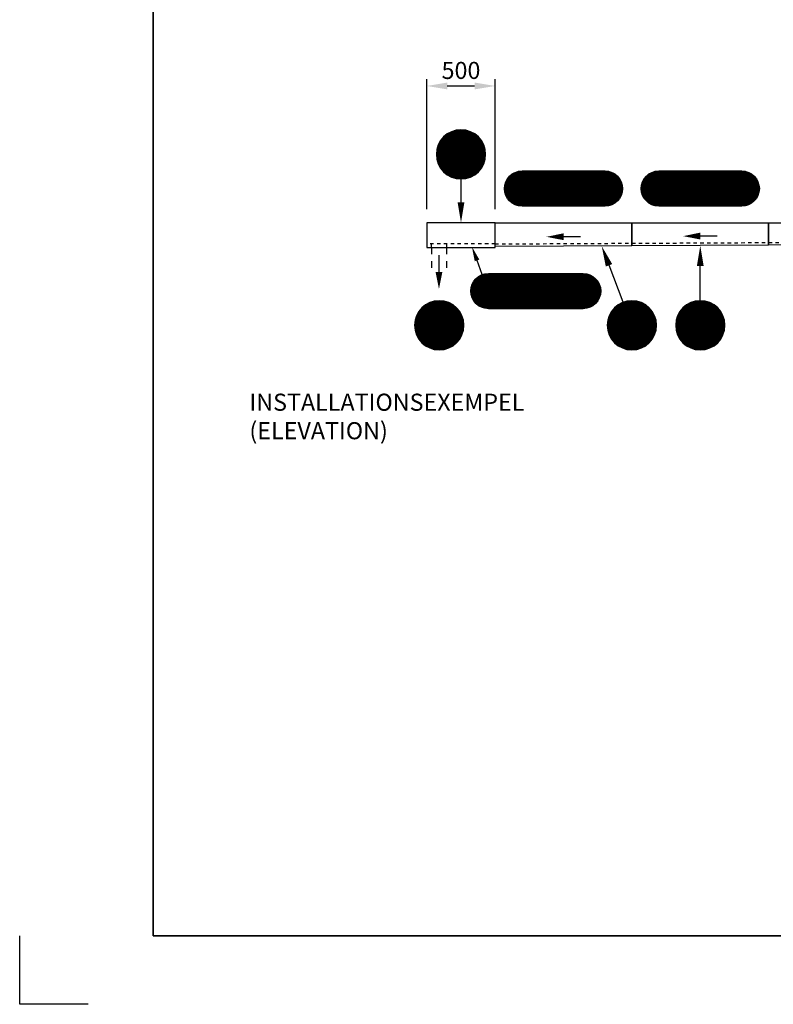
# Model space of a CAD drawing. Units: millimetres. Extents: x 0 to 21000, y 0 to 14850.
# Drawn here: x 0 to 5511, y 0 to 7200 of the extents above; entities that cross this region are included whole.
import ezdxf
from ezdxf.enums import TextEntityAlignment as Align

# ---------------------------------------------------------------- set-up
doc = ezdxf.new("R2010")
doc.units = ezdxf.units.MM
doc.header["$LTSCALE"] = 50
doc.linetypes.add('DASHED_1', pattern=[2, 1, -1])
for name, color, linetype in [('A-------F1-', 7, 'Continuous'), ('C-------D--', 1, 'Continuous'), ('C-------T1-', 4, 'Continuous'), ('C-------T2-', 1, 'Continuous'), ('C-53B------', 4, 'Continuous'), ('C-53B---EE-', 4, 'DASHED_1'), ('C-53B---EK-', 4, 'DASHED_1')]:
    doc.layers.add(name, color=color, linetype=linetype)
doc.layers.add('C-------EE-Mörkblå', color=7, linetype='Continuous', true_color=0x3e5c75)
doc.layers.add('C-------U9-', color=6, linetype='Continuous', plot=False)
doc.styles.add('Arial', font='arial.ttf')
doc.styles.add('Arial Beskrivningsbilder', font='arial.ttf', dxfattribs={"height": 5})

msp = doc.modelspace()

# ---------------------------------------------------------------- linework, layer by layer
at = {"layer": 'A-------F1-', "lineweight": 35}
for p in [(975, 14350), (20500, 500)]:
    msp.add_line(p, (975, 500), dxfattribs=at)
at = {"layer": 'C-------D--'}
for p, q in [((2977.2, 5815.3), (2977.2, 6765.3)), ((3127.2, 6715.3), (3327.2, 6715.3)), ((3477.2, 5815.3), (3477.2, 6765.3))]:
    msp.add_line(p, q, dxfattribs=at)
for points in [[(3127.2, 6740.3), (3127.2, 6690.3), (2977.2, 6715.3)], [(3327.2, 6740.3), (3327.2, 6690.3), (3477.2, 6715.3)]]:
    msp.add_solid(points, dxfattribs=at)
at = {"layer": 'C-------EE-Mörkblå'}
for points in [[(3977.2, 5612.9, 50, 0, 0), (3852.2, 5612.2, 0, 0, 0)], [(4977.2, 5617.9, 50, 0, 0), (4852.2, 5617.2, 0, 0, 0)], [(3066.2, 5355.3, 50, 0, 0), (3066.2, 5230.3, 0, 0, 0)]]:
    msp.add_lwpolyline(points, format="xyseb", dxfattribs=at)
at = {"layer": 'C-------EE-Mörkblå', "const_width": 10}
for points in [[(4102.2, 5613.5), (3977.2, 5612.9)], [(5102.2, 5618.5), (4977.2, 5617.9)], [(3066.2, 5480.3), (3066.2, 5355.3)]]:
    msp.add_lwpolyline(points, dxfattribs=at)
at = {"layer": 'C-------T2-', "color": 12, "lineweight": 9, "true_color": 0xcc0000}
for p, q in [((3096.7, 6339.3), (3357.6, 6339.3)), ((3100.6, 6343.3), (3353.7, 6343.3)), ((3104.8, 6347.3), (3349.5, 6347.3)), ((3109.2, 6351.3), (3345.1, 6351.3)), ((3114, 6355.3), (3340.3, 6355.3)), ((3119.2, 6359.3), (3335.2, 6359.3)), ((3124.7, 6363.3), (3329.6, 6363.3)), ((3130.7, 6367.3), (3323.6, 6367.3)), ((3137.4, 6371.3), (3317, 6371.3)), ((3144.7, 6375.3), (3309.6, 6375.3)), ((3153, 6379.3), (3301.4, 6379.3)), ((3162.5, 6383.3), (3291.8, 6383.3)), ((3174.1, 6387.3), (3280.2, 6387.3)), ((3189.4, 6391.3), (3264.9, 6391.3)), ((3054.8, 6267.3), (3399.5, 6267.3)), ((3056.1, 6271.3), (3398.2, 6271.3)), ((3057.5, 6275.3), (3396.9, 6275.3)), ((3058.9, 6279.3), (3395.4, 6279.3)), ((3060.5, 6283.3), (3393.8, 6283.3)), ((3062.2, 6287.3), (3392.1, 6287.3)), ((3064, 6291.3), (3390.3, 6291.3)), ((3065.9, 6295.3), (3388.4, 6295.3)), ((3068, 6299.3), (3386.4, 6299.3)), ((3070.1, 6303.3), (3384.2, 6303.3)), ((3072.4, 6307.3), (3381.9, 6307.3)), ((3074.9, 6311.3), (3379.4, 6311.3)), ((3077.5, 6315.3), (3376.8, 6315.3)), ((3080.2, 6319.3), (3374.1, 6319.3)), ((3083.2, 6323.3), (3371.2, 6323.3)), ((3086.3, 6327.3), (3368.1, 6327.3)), ((3089.5, 6331.3), (3364.8, 6331.3)), ((3093, 6335.3), (3361.3, 6335.3)), ((3047.2, 6219.3), (3407.1, 6219.3)), ((3047.2, 6215.3), (3407.2, 6215.3)), ((3047.2, 6211.3), (3407.1, 6211.3)), ((3047.3, 6223.3), (3407, 6223.3)), ((3047.3, 6207.3), (3407, 6207.3)), ((3047.6, 6227.3), (3406.8, 6227.3)), ((3047.6, 6203.3), (3406.8, 6203.3)), ((3047.9, 6231.3), (3406.4, 6231.3)), ((3047.9, 6199.3), (3406.4, 6199.3)), ((3048.3, 6235.3), (3406, 6235.3)), ((3048.3, 6195.3), (3406, 6195.3)), ((3048.8, 6239.3), (3405.6, 6239.3)), ((3049.4, 6243.3), (3405, 6243.3)), ((3050, 6247.3), (3404.3, 6247.3)), ((3050.8, 6251.3), (3403.5, 6251.3)), ((3051.7, 6255.3), (3402.7, 6255.3)), ((3052.6, 6259.3), (3401.7, 6259.3)), ((3053.7, 6263.3), (3400.6, 6263.3)), ((3048.8, 6191.3), (3405.6, 6191.3)), ((3049.4, 6187.3), (3405, 6187.3)), ((3050, 6183.3), (3404.3, 6183.3)), ((3050.8, 6179.3), (3403.5, 6179.3)), ((3051.7, 6175.3), (3402.7, 6175.3)), ((3052.6, 6171.3), (3401.7, 6171.3)), ((3053.7, 6167.3), (3400.6, 6167.3)), ((3054.8, 6163.3), (3399.5, 6163.3)), ((3056.1, 6159.3), (3398.2, 6159.3)), ((3057.5, 6155.3), (3396.9, 6155.3)), ((3058.9, 6151.3), (3395.4, 6151.3)), ((3060.5, 6147.3), (3393.8, 6147.3)), ((3062.2, 6143.3), (3392.1, 6143.3)), ((3064, 6139.3), (3390.3, 6139.3)), ((3065.9, 6135.3), (3388.4, 6135.3)), ((3068, 6131.3), (3386.4, 6131.3)), ((3070.1, 6127.3), (3384.2, 6127.3)), ((3072.4, 6123.3), (3381.9, 6123.3)), ((3074.9, 6119.3), (3379.4, 6119.3)), ((3077.5, 6115.3), (3376.8, 6115.3)), ((3080.2, 6111.3), (3374.1, 6111.3)), ((3083.2, 6107.3), (3371.2, 6107.3)), ((3086.3, 6103.3), (3368.1, 6103.3)), ((3089.5, 6099.3), (3364.8, 6099.3)), ((3093, 6095.3), (3361.3, 6095.3)), ((3096.7, 6091.3), (3357.6, 6091.3)), ((3100.6, 6087.3), (3353.7, 6087.3)), ((3104.8, 6083.3), (3349.5, 6083.3)), ((3109.2, 6079.3), (3345.1, 6079.3)), ((3114, 6075.3), (3340.3, 6075.3)), ((3119.2, 6071.3), (3335.2, 6071.3)), ((3124.7, 6067.3), (3329.6, 6067.3)), ((3130.7, 6063.3), (3323.6, 6063.3)), ((3137.4, 6059.3), (3317, 6059.3)), ((3144.7, 6055.3), (3309.6, 6055.3)), ((3153, 6051.3), (3301.4, 6051.3)), ((3162.5, 6047.3), (3291.8, 6047.3)), ((3174.1, 6043.3), (3280.2, 6043.3)), ((3189.4, 6039.3), (3264.9, 6039.3)), ((2965.8, 5113.3), (3170.7, 5113.3)), ((2971.9, 5117.3), (3164.7, 5117.3)), ((2978.5, 5121.3), (3158.1, 5121.3)), ((2985.8, 5125.3), (3150.7, 5125.3)), ((2994.1, 5129.3), (3142.5, 5129.3)), ((3003.7, 5133.3), (3132.9, 5133.3)), ((3015.2, 5137.3), (3121.3, 5137.3)), ((3030.5, 5141.3), (3106, 5141.3)), ((4374.7, 5113.3), (4579.6, 5113.3)), ((4380.7, 5117.3), (4573.6, 5117.3)), ((4387.4, 5121.3), (4567, 5121.3)), ((4394.7, 5125.3), (4559.6, 5125.3)), ((4403, 5129.3), (4551.4, 5129.3)), ((4412.5, 5133.3), (4541.8, 5133.3)), ((4424.1, 5137.3), (4530.2, 5137.3)), ((4439.4, 5141.3), (4514.9, 5141.3)), ((4874.7, 5113.3), (5079.6, 5113.3)), ((4880.7, 5117.3), (5073.6, 5117.3)), ((4887.4, 5121.3), (5067, 5121.3)), ((4894.7, 5125.3), (5059.6, 5125.3)), ((4903, 5129.3), (5051.4, 5129.3)), ((4912.5, 5133.3), (5041.8, 5133.3)), ((4924.1, 5137.3), (5030.2, 5137.3)), ((4939.4, 5141.3), (5014.9, 5141.3)), ((2905.1, 5041.3), (3231.4, 5041.3)), ((2907, 5045.3), (3229.5, 5045.3)), ((2909.1, 5049.3), (3227.5, 5049.3)), ((2911.3, 5053.3), (3225.3, 5053.3)), ((2913.6, 5057.3), (3223, 5057.3)), ((2916, 5061.3), (3220.5, 5061.3)), ((2918.6, 5065.3), (3217.9, 5065.3)), ((2921.4, 5069.3), (3215.2, 5069.3)), ((2924.3, 5073.3), (3212.3, 5073.3)), ((2927.4, 5077.3), (3209.2, 5077.3)), ((2930.6, 5081.3), (3205.9, 5081.3)), ((2934.1, 5085.3), (3202.4, 5085.3)), ((2937.8, 5089.3), (3198.8, 5089.3)), ((2941.7, 5093.3), (3194.8, 5093.3)), ((2945.9, 5097.3), (3190.7, 5097.3)), ((2950.4, 5101.3), (3186.2, 5101.3)), ((2955.1, 5105.3), (3181.4, 5105.3)), ((2960.3, 5109.3), (3176.3, 5109.3)), ((4314, 5041.3), (4640.3, 5041.3)), ((4315.9, 5045.3), (4638.4, 5045.3)), ((4318, 5049.3), (4636.4, 5049.3)), ((4320.1, 5053.3), (4634.2, 5053.3)), ((4322.4, 5057.3), (4631.9, 5057.3)), ((4324.9, 5061.3), (4629.4, 5061.3)), ((4327.5, 5065.3), (4626.8, 5065.3)), ((4330.2, 5069.3), (4624.1, 5069.3)), ((4333.2, 5073.3), (4621.2, 5073.3)), ((4336.3, 5077.3), (4618.1, 5077.3)), ((4339.5, 5081.3), (4614.8, 5081.3)), ((4343, 5085.3), (4611.3, 5085.3)), ((4346.7, 5089.3), (4607.6, 5089.3)), ((4350.6, 5093.3), (4603.7, 5093.3)), ((4354.8, 5097.3), (4599.5, 5097.3)), ((4359.2, 5101.3), (4595.1, 5101.3)), ((4364, 5105.3), (4590.3, 5105.3)), ((4369.2, 5109.3), (4585.2, 5109.3)), ((4814, 5041.3), (5140.3, 5041.3)), ((4815.9, 5045.3), (5138.4, 5045.3)), ((4818, 5049.3), (5136.4, 5049.3)), ((4820.1, 5053.3), (5134.2, 5053.3)), ((4822.4, 5057.3), (5131.9, 5057.3)), ((4824.9, 5061.3), (5129.4, 5061.3)), ((4827.5, 5065.3), (5126.8, 5065.3)), ((4830.2, 5069.3), (5124.1, 5069.3)), ((4833.2, 5073.3), (5121.2, 5073.3)), ((4836.3, 5077.3), (5118.1, 5077.3)), ((4839.5, 5081.3), (5114.8, 5081.3)), ((4843, 5085.3), (5111.3, 5085.3)), ((4846.7, 5089.3), (5107.6, 5089.3)), ((4850.6, 5093.3), (5103.7, 5093.3)), ((4854.8, 5097.3), (5099.5, 5097.3)), ((4859.2, 5101.3), (5095.1, 5101.3)), ((4864, 5105.3), (5090.3, 5105.3)), ((4869.2, 5109.3), (5085.2, 5109.3)), ((2888.3, 4969.3), (3248.2, 4969.3)), ((2888.5, 4973.3), (3248.1, 4973.3)), ((2888.7, 4977.3), (3247.9, 4977.3)), ((2889, 4981.3), (3247.6, 4981.3)), ((2889.4, 4985.3), (3247.2, 4985.3)), ((2889.9, 4989.3), (3246.7, 4989.3)), ((2890.5, 4993.3), (3246.1, 4993.3)), ((2891.1, 4997.3), (3245.4, 4997.3)), ((2891.9, 5001.3), (3244.6, 5001.3)), ((2892.8, 5005.3), (3243.8, 5005.3)), ((2893.7, 5009.3), (3242.8, 5009.3)), ((2894.8, 5013.3), (3241.8, 5013.3)), ((2896, 5017.3), (3240.6, 5017.3)), ((2897.2, 5021.3), (3239.3, 5021.3)), ((2898.6, 5025.3), (3238, 5025.3)), ((2900, 5029.3), (3236.5, 5029.3)), ((2901.6, 5033.3), (3234.9, 5033.3)), ((2903.3, 5037.3), (3233.2, 5037.3)), ((4297.2, 4969.3), (4657.1, 4969.3)), ((4297.3, 4973.3), (4657, 4973.3)), ((4297.6, 4977.3), (4656.8, 4977.3)), ((4297.9, 4981.3), (4656.4, 4981.3)), ((4298.3, 4985.3), (4656, 4985.3)), ((4298.8, 4989.3), (4655.6, 4989.3)), ((4299.4, 4993.3), (4655, 4993.3)), ((4300, 4997.3), (4654.3, 4997.3)), ((4300.8, 5001.3), (4653.5, 5001.3)), ((4301.7, 5005.3), (4652.7, 5005.3)), ((4302.6, 5009.3), (4651.7, 5009.3)), ((4303.7, 5013.3), (4650.6, 5013.3)), ((4304.8, 5017.3), (4649.5, 5017.3)), ((4306.1, 5021.3), (4648.2, 5021.3)), ((4307.5, 5025.3), (4646.9, 5025.3)), ((4308.9, 5029.3), (4645.4, 5029.3)), ((4310.5, 5033.3), (4643.8, 5033.3)), ((4312.2, 5037.3), (4642.1, 5037.3)), ((4797.2, 4969.3), (5157.1, 4969.3)), ((4797.3, 4973.3), (5157, 4973.3)), ((4797.6, 4977.3), (5156.8, 4977.3)), ((4797.9, 4981.3), (5156.4, 4981.3)), ((4798.3, 4985.3), (5156, 4985.3)), ((4798.8, 4989.3), (5155.6, 4989.3)), ((4799.4, 4993.3), (5155, 4993.3)), ((4800, 4997.3), (5154.3, 4997.3)), ((4800.8, 5001.3), (5153.5, 5001.3)), ((4801.7, 5005.3), (5152.7, 5005.3)), ((4802.6, 5009.3), (5151.7, 5009.3)), ((4803.7, 5013.3), (5150.6, 5013.3)), ((4804.8, 5017.3), (5149.5, 5017.3)), ((4806.1, 5021.3), (5148.2, 5021.3)), ((4807.5, 5025.3), (5146.9, 5025.3)), ((4808.9, 5029.3), (5145.4, 5029.3)), ((4810.5, 5033.3), (5143.8, 5033.3)), ((4812.2, 5037.3), (5142.1, 5037.3)), ((2888.3, 4965.3), (3248.3, 4965.3)), ((2888.3, 4961.3), (3248.2, 4961.3)), ((2888.5, 4957.3), (3248.1, 4957.3)), ((2888.7, 4953.3), (3247.9, 4953.3)), ((2889, 4949.3), (3247.6, 4949.3)), ((2889.4, 4945.3), (3247.2, 4945.3)), ((2889.9, 4941.3), (3246.7, 4941.3)), ((2890.5, 4937.3), (3246.1, 4937.3)), ((2891.1, 4933.3), (3245.4, 4933.3)), ((2891.9, 4929.3), (3244.6, 4929.3)), ((2892.8, 4925.3), (3243.8, 4925.3)), ((2893.7, 4921.3), (3242.8, 4921.3)), ((2894.8, 4917.3), (3241.8, 4917.3)), ((2896, 4913.3), (3240.6, 4913.3)), ((2897.2, 4909.3), (3239.3, 4909.3)), ((2898.6, 4905.3), (3238, 4905.3)), ((2900, 4901.3), (3236.5, 4901.3)), ((2901.6, 4897.3), (3234.9, 4897.3)), ((4297.2, 4965.3), (4657.2, 4965.3)), ((4297.2, 4961.3), (4657.1, 4961.3)), ((4297.3, 4957.3), (4657, 4957.3)), ((4297.6, 4953.3), (4656.8, 4953.3)), ((4297.9, 4949.3), (4656.4, 4949.3)), ((4298.3, 4945.3), (4656, 4945.3)), ((4298.8, 4941.3), (4655.6, 4941.3)), ((4299.4, 4937.3), (4655, 4937.3)), ((4300, 4933.3), (4654.3, 4933.3)), ((4300.8, 4929.3), (4653.5, 4929.3)), ((4301.7, 4925.3), (4652.7, 4925.3)), ((4302.6, 4921.3), (4651.7, 4921.3)), ((4303.7, 4917.3), (4650.6, 4917.3)), ((4304.8, 4913.3), (4649.5, 4913.3)), ((4306.1, 4909.3), (4648.2, 4909.3)), ((4307.5, 4905.3), (4646.9, 4905.3)), ((4308.9, 4901.3), (4645.4, 4901.3)), ((4310.5, 4897.3), (4643.8, 4897.3)), ((4797.2, 4965.3), (5157.2, 4965.3)), ((4797.2, 4961.3), (5157.1, 4961.3)), ((4797.3, 4957.3), (5157, 4957.3)), ((4797.6, 4953.3), (5156.8, 4953.3)), ((4797.9, 4949.3), (5156.4, 4949.3)), ((4798.3, 4945.3), (5156, 4945.3)), ((4798.8, 4941.3), (5155.6, 4941.3)), ((4799.4, 4937.3), (5155, 4937.3)), ((4800, 4933.3), (5154.3, 4933.3)), ((4800.8, 4929.3), (5153.5, 4929.3)), ((4801.7, 4925.3), (5152.7, 4925.3)), ((4802.6, 4921.3), (5151.7, 4921.3)), ((4803.7, 4917.3), (5150.6, 4917.3)), ((4804.8, 4913.3), (5149.5, 4913.3)), ((4806.1, 4909.3), (5148.2, 4909.3)), ((4807.5, 4905.3), (5146.9, 4905.3)), ((4808.9, 4901.3), (5145.4, 4901.3)), ((4810.5, 4897.3), (5143.8, 4897.3)), ((2903.3, 4893.3), (3233.2, 4893.3)), ((2905.1, 4889.3), (3231.4, 4889.3)), ((2907, 4885.3), (3229.5, 4885.3)), ((2909.1, 4881.3), (3227.5, 4881.3)), ((2911.3, 4877.3), (3225.3, 4877.3)), ((2913.6, 4873.3), (3223, 4873.3)), ((2916, 4869.3), (3220.5, 4869.3)), ((2918.6, 4865.3), (3217.9, 4865.3)), ((2921.4, 4861.3), (3215.2, 4861.3)), ((2924.3, 4857.3), (3212.3, 4857.3)), ((2927.4, 4853.3), (3209.2, 4853.3)), ((2930.6, 4849.3), (3205.9, 4849.3)), ((2934.1, 4845.3), (3202.4, 4845.3)), ((2937.8, 4841.3), (3198.8, 4841.3)), ((2941.7, 4837.3), (3194.8, 4837.3)), ((2945.9, 4833.3), (3190.7, 4833.3)), ((2950.4, 4829.3), (3186.2, 4829.3)), ((2955.1, 4825.3), (3181.4, 4825.3)), ((4312.2, 4893.3), (4642.1, 4893.3)), ((4314, 4889.3), (4640.3, 4889.3)), ((4315.9, 4885.3), (4638.4, 4885.3)), ((4318, 4881.3), (4636.4, 4881.3)), ((4320.1, 4877.3), (4634.2, 4877.3)), ((4322.4, 4873.3), (4631.9, 4873.3)), ((4324.9, 4869.3), (4629.4, 4869.3)), ((4327.5, 4865.3), (4626.8, 4865.3)), ((4330.2, 4861.3), (4624.1, 4861.3)), ((4333.2, 4857.3), (4621.2, 4857.3)), ((4336.3, 4853.3), (4618.1, 4853.3)), ((4339.5, 4849.3), (4614.8, 4849.3)), ((4343, 4845.3), (4611.3, 4845.3)), ((4346.7, 4841.3), (4607.6, 4841.3)), ((4350.6, 4837.3), (4603.7, 4837.3)), ((4354.8, 4833.3), (4599.5, 4833.3)), ((4359.2, 4829.3), (4595.1, 4829.3)), ((4364, 4825.3), (4590.3, 4825.3)), ((4812.2, 4893.3), (5142.1, 4893.3)), ((4814, 4889.3), (5140.3, 4889.3)), ((4815.9, 4885.3), (5138.4, 4885.3)), ((4818, 4881.3), (5136.4, 4881.3)), ((4820.1, 4877.3), (5134.2, 4877.3)), ((4822.4, 4873.3), (5131.9, 4873.3)), ((4824.9, 4869.3), (5129.4, 4869.3)), ((4827.5, 4865.3), (5126.8, 4865.3)), ((4830.2, 4861.3), (5124.1, 4861.3)), ((4833.2, 4857.3), (5121.2, 4857.3)), ((4836.3, 4853.3), (5118.1, 4853.3)), ((4839.5, 4849.3), (5114.8, 4849.3)), ((4843, 4845.3), (5111.3, 4845.3)), ((4846.7, 4841.3), (5107.6, 4841.3)), ((4850.6, 4837.3), (5103.7, 4837.3)), ((4854.8, 4833.3), (5099.5, 4833.3)), ((4859.2, 4829.3), (5095.1, 4829.3)), ((4864, 4825.3), (5090.3, 4825.3)), ((2960.3, 4821.3), (3176.3, 4821.3)), ((2965.8, 4817.3), (3170.7, 4817.3)), ((2971.9, 4813.3), (3164.7, 4813.3)), ((2978.5, 4809.3), (3158.1, 4809.3)), ((2985.8, 4805.3), (3150.7, 4805.3)), ((2994.1, 4801.3), (3142.5, 4801.3)), ((3003.7, 4797.3), (3132.9, 4797.3)), ((3015.2, 4793.3), (3121.3, 4793.3)), ((3030.5, 4789.3), (3106, 4789.3)), ((4369.2, 4821.3), (4585.2, 4821.3)), ((4374.7, 4817.3), (4579.6, 4817.3)), ((4380.7, 4813.3), (4573.6, 4813.3)), ((4387.4, 4809.3), (4567, 4809.3)), ((4394.7, 4805.3), (4559.6, 4805.3)), ((4403, 4801.3), (4551.4, 4801.3)), ((4412.5, 4797.3), (4541.8, 4797.3)), ((4424.1, 4793.3), (4530.2, 4793.3)), ((4439.4, 4789.3), (4514.9, 4789.3)), ((4869.2, 4821.3), (5085.2, 4821.3)), ((4874.7, 4817.3), (5079.6, 4817.3)), ((4880.7, 4813.3), (5073.6, 4813.3)), ((4887.4, 4809.3), (5067, 4809.3)), ((4894.7, 4805.3), (5059.6, 4805.3)), ((4903, 4801.3), (5051.4, 4801.3)), ((4912.5, 4797.3), (5041.8, 4797.3)), ((4924.1, 4793.3), (5030.2, 4793.3)), ((4939.4, 4789.3), (5014.9, 4789.3))]:
    msp.add_line(p, q, dxfattribs=at)
at = {"layer": 'C-------T2-', "color": 157, "lineweight": 9, "true_color": 0x3e5c75}
for p, q in [((4378.9, 6048.1), (3575.4, 6048.1)), ((4376.4, 6051), (3577.9, 6051)), ((4373.8, 6053.9), (3580.6, 6053.9)), ((4371, 6056.7), (3583.4, 6056.7)), ((4368, 6059.6), (3586.3, 6059.6)), ((4364.8, 6062.4), (3589.5, 6062.4)), ((4361.4, 6065.3), (3592.9, 6065.3)), ((4357.7, 6068.1), (3596.6, 6068.1)), ((4353.8, 6071), (3600.6, 6071)), ((4349.5, 6073.8), (3604.9, 6073.8)), ((4344.7, 6076.7), (3609.6, 6076.7)), ((4339.5, 6079.6), (3614.8, 6079.6)), ((4333.6, 6082.4), (3620.7, 6082.4)), ((4326.8, 6085.3), (3627.6, 6085.3)), ((4318.5, 6088.1), (3635.8, 6088.1)), ((4307.6, 6091), (3646.8, 6091)), ((5378.9, 6048.1), (4575.4, 6048.1)), ((5376.4, 6051), (4577.9, 6051)), ((5373.8, 6053.9), (4580.6, 6053.9)), ((5371, 6056.7), (4583.4, 6056.7)), ((5368, 6059.6), (4586.3, 6059.6)), ((5364.8, 6062.4), (4589.5, 6062.4)), ((5361.4, 6065.3), (4592.9, 6065.3)), ((5357.7, 6068.1), (4596.6, 6068.1)), ((5353.8, 6071), (4600.6, 6071)), ((5349.5, 6073.8), (4604.9, 6073.8)), ((5344.7, 6076.7), (4609.6, 6076.7)), ((5339.5, 6079.6), (4614.8, 6079.6)), ((5333.6, 6082.4), (4620.7, 6082.4)), ((5326.8, 6085.3), (4627.6, 6085.3)), ((5318.5, 6088.1), (4635.8, 6088.1)), ((5307.6, 6091), (4646.8, 6091)), ((4408.6, 5976.7), (3545.7, 5976.7)), ((4408.3, 5979.6), (3546, 5979.6)), ((4408, 5982.5), (3546.3, 5982.5)), ((4407.6, 5985.3), (3546.8, 5985.3)), ((4407.1, 5988.2), (3547.2, 5988.2)), ((4406.5, 5991), (3547.8, 5991)), ((4405.9, 5993.9), (3548.4, 5993.9)), ((4405.2, 5996.7), (3549.1, 5996.7)), ((4404.5, 5999.6), (3549.8, 5999.6)), ((4403.7, 6002.4), (3550.7, 6002.4)), ((4402.8, 6005.3), (3551.6, 6005.3)), ((4401.8, 6008.2), (3552.5, 6008.2)), ((4400.7, 6011), (3553.6, 6011)), ((4399.6, 6013.9), (3554.7, 6013.9)), ((4398.4, 6016.7), (3555.9, 6016.7)), ((4397.1, 6019.6), (3557.2, 6019.6)), ((4395.7, 6022.4), (3558.6, 6022.4)), ((4394.3, 6025.3), (3560, 6025.3)), ((4392.7, 6028.1), (3561.6, 6028.1)), ((4391.1, 6031), (3563.2, 6031)), ((4389.3, 6033.9), (3565, 6033.9)), ((4387.5, 6036.7), (3566.8, 6036.7)), ((4385.5, 6039.6), (3568.8, 6039.6)), ((4383.4, 6042.4), (3570.9, 6042.4)), ((4381.2, 6045.3), (3573.1, 6045.3)), ((5408.6, 5976.7), (4545.7, 5976.7)), ((5408.3, 5979.6), (4546, 5979.6)), ((5408, 5982.5), (4546.3, 5982.5)), ((5407.6, 5985.3), (4546.8, 5985.3)), ((5407.1, 5988.2), (4547.2, 5988.2)), ((5406.5, 5991), (4547.8, 5991)), ((5405.9, 5993.9), (4548.4, 5993.9)), ((5405.2, 5996.7), (4549.1, 5996.7)), ((5404.5, 5999.6), (4549.8, 5999.6)), ((5403.7, 6002.4), (4550.7, 6002.4)), ((5402.8, 6005.3), (4551.6, 6005.3)), ((5401.8, 6008.2), (4552.5, 6008.2)), ((5400.7, 6011), (4553.6, 6011)), ((5399.6, 6013.9), (4554.7, 6013.9)), ((5398.4, 6016.7), (4555.9, 6016.7)), ((5397.1, 6019.6), (4557.2, 6019.6)), ((5395.7, 6022.4), (4558.6, 6022.4)), ((5394.3, 6025.3), (4560, 6025.3)), ((5392.7, 6028.1), (4561.6, 6028.1)), ((5391.1, 6031), (4563.2, 6031)), ((5389.3, 6033.9), (4565, 6033.9)), ((5387.5, 6036.7), (4566.8, 6036.7)), ((5385.5, 6039.6), (4568.8, 6039.6)), ((5383.4, 6042.4), (4570.9, 6042.4)), ((5381.2, 6045.3), (4573.1, 6045.3)), ((4409.1, 5968.2), (3545.2, 5968.2)), ((4409.1, 5965.3), (3545.2, 5965.3)), ((4409.1, 5962.5), (3545.2, 5962.5)), ((4409, 5971), (3545.3, 5971)), ((4409, 5959.6), (3545.3, 5959.6)), ((4408.8, 5973.9), (3545.5, 5973.9)), ((4408.8, 5956.7), (3545.5, 5956.7)), ((4408.6, 5953.9), (3545.7, 5953.9)), ((4408.3, 5951), (3546, 5951)), ((4408, 5948.2), (3546.3, 5948.2)), ((4407.6, 5945.3), (3546.8, 5945.3)), ((4407.1, 5942.5), (3547.2, 5942.5)), ((4406.5, 5939.6), (3547.8, 5939.6)), ((4405.9, 5936.8), (3548.4, 5936.8)), ((4405.2, 5933.9), (3549.1, 5933.9)), ((4404.5, 5931), (3549.8, 5931)), ((4403.7, 5928.2), (3550.7, 5928.2)), ((4402.8, 5925.3), (3551.6, 5925.3)), ((4401.8, 5922.5), (3552.5, 5922.5)), ((4400.7, 5919.6), (3553.6, 5919.6)), ((4399.6, 5916.8), (3554.7, 5916.8)), ((4398.4, 5913.9), (3555.9, 5913.9)), ((4397.1, 5911.1), (3557.2, 5911.1)), ((4395.7, 5908.2), (3558.6, 5908.2)), ((4394.3, 5905.3), (3560, 5905.3)), ((5409.1, 5968.2), (4545.2, 5968.2)), ((5409.1, 5965.3), (4545.2, 5965.3)), ((5409.1, 5962.5), (4545.2, 5962.5)), ((5409, 5971), (4545.3, 5971)), ((5409, 5959.6), (4545.3, 5959.6)), ((5408.8, 5973.9), (4545.5, 5973.9)), ((5408.8, 5956.7), (4545.5, 5956.7)), ((5408.6, 5953.9), (4545.7, 5953.9)), ((5408.3, 5951), (4546, 5951)), ((5408, 5948.2), (4546.3, 5948.2)), ((5407.6, 5945.3), (4546.8, 5945.3)), ((5407.1, 5942.5), (4547.2, 5942.5)), ((5406.5, 5939.6), (4547.8, 5939.6)), ((5405.9, 5936.8), (4548.4, 5936.8)), ((5405.2, 5933.9), (4549.1, 5933.9)), ((5404.5, 5931), (4549.8, 5931)), ((5403.7, 5928.2), (4550.7, 5928.2)), ((5402.8, 5925.3), (4551.6, 5925.3)), ((5401.8, 5922.5), (4552.5, 5922.5)), ((5400.7, 5919.6), (4553.6, 5919.6)), ((5399.6, 5916.8), (4554.7, 5916.8)), ((5398.4, 5913.9), (4555.9, 5913.9)), ((5397.1, 5911.1), (4557.2, 5911.1)), ((5395.7, 5908.2), (4558.6, 5908.2)), ((5394.3, 5905.3), (4560, 5905.3)), ((4392.7, 5902.5), (3561.6, 5902.5)), ((4391.1, 5899.6), (3563.2, 5899.6)), ((4389.3, 5896.8), (3565, 5896.8)), ((4387.5, 5893.9), (3566.8, 5893.9)), ((4385.5, 5891.1), (3568.8, 5891.1)), ((4383.4, 5888.2), (3570.9, 5888.2)), ((4381.2, 5885.3), (3573.1, 5885.3)), ((4378.9, 5882.5), (3575.4, 5882.5)), ((4376.4, 5879.6), (3577.9, 5879.6)), ((4373.8, 5876.8), (3580.6, 5876.8)), ((4371, 5873.9), (3583.4, 5873.9)), ((4368, 5871.1), (3586.3, 5871.1)), ((4364.8, 5868.2), (3589.5, 5868.2)), ((4361.4, 5865.4), (3592.9, 5865.4)), ((4357.7, 5862.5), (3596.6, 5862.5)), ((4353.8, 5859.6), (3600.6, 5859.6)), ((4349.5, 5856.8), (3604.9, 5856.8)), ((4344.7, 5853.9), (3609.6, 5853.9)), ((4339.5, 5851.1), (3614.8, 5851.1)), ((4333.6, 5848.2), (3620.7, 5848.2)), ((4326.8, 5845.4), (3627.6, 5845.4)), ((4318.5, 5842.5), (3635.8, 5842.5)), ((4307.6, 5839.7), (3646.8, 5839.7)), ((5392.7, 5902.5), (4561.6, 5902.5)), ((5391.1, 5899.6), (4563.2, 5899.6)), ((5389.3, 5896.8), (4565, 5896.8)), ((5387.5, 5893.9), (4566.8, 5893.9)), ((5385.5, 5891.1), (4568.8, 5891.1)), ((5383.4, 5888.2), (4570.9, 5888.2)), ((5381.2, 5885.3), (4573.1, 5885.3)), ((5378.9, 5882.5), (4575.4, 5882.5)), ((5376.4, 5879.6), (4577.9, 5879.6)), ((5373.8, 5876.8), (4580.6, 5876.8)), ((5371, 5873.9), (4583.4, 5873.9)), ((5368, 5871.1), (4586.3, 5871.1)), ((5364.8, 5868.2), (4589.5, 5868.2)), ((5361.4, 5865.4), (4592.9, 5865.4)), ((5357.7, 5862.5), (4596.6, 5862.5)), ((5353.8, 5859.6), (4600.6, 5859.6)), ((5349.5, 5856.8), (4604.9, 5856.8)), ((5344.7, 5853.9), (4609.6, 5853.9)), ((5339.5, 5851.1), (4614.8, 5851.1)), ((5333.6, 5848.2), (4620.7, 5848.2)), ((5326.8, 5845.4), (4627.6, 5845.4)), ((5318.5, 5842.5), (4635.8, 5842.5)), ((5307.6, 5839.7), (4646.8, 5839.7)), ((4179.3, 5329.6), (3369, 5329.6)), ((4173.4, 5332.4), (3374.9, 5332.4)), ((4166.6, 5335.3), (3381.7, 5335.3)), ((4158.3, 5338.1), (3390, 5338.1)), ((4147.4, 5341), (3400.9, 5341)), ((4241.6, 5258.2), (3306.7, 5258.2)), ((4240.5, 5261), (3307.7, 5261)), ((4239.4, 5263.9), (3308.8, 5263.9)), ((4238.2, 5266.7), (3310.1, 5266.7)), ((4236.9, 5269.6), (3311.3, 5269.6)), ((4235.5, 5272.4), (3312.7, 5272.4)), ((4234.1, 5275.3), (3314.2, 5275.3)), ((4232.5, 5278.1), (3315.7, 5278.1)), ((4230.9, 5281), (3317.4, 5281)), ((4229.1, 5283.9), (3319.1, 5283.9)), ((4227.3, 5286.7), (3321, 5286.7)), ((4225.3, 5289.6), (3322.9, 5289.6)), ((4223.2, 5292.4), (3325, 5292.4)), ((4221, 5295.3), (3327.2, 5295.3)), ((4218.7, 5298.1), (3329.6, 5298.1)), ((4216.2, 5301), (3332, 5301)), ((4213.6, 5303.9), (3334.7, 5303.9)), ((4210.8, 5306.7), (3337.5, 5306.7)), ((4207.8, 5309.6), (3340.5, 5309.6)), ((4204.6, 5312.4), (3343.6, 5312.4)), ((4201.2, 5315.3), (3347.1, 5315.3)), ((4197.5, 5318.1), (3350.7, 5318.1)), ((4193.6, 5321), (3354.7, 5321)), ((4189.3, 5323.8), (3359, 5323.8)), ((4184.5, 5326.7), (3363.7, 5326.7)), ((4248.9, 5215.3), (3299.3, 5215.3)), ((4248.8, 5221), (3299.4, 5221)), ((4248.9, 5218.2), (3299.4, 5218.2)), ((4248.9, 5212.5), (3299.4, 5212.5)), ((4248.8, 5209.6), (3299.4, 5209.6)), ((4248.7, 5223.9), (3299.6, 5223.9)), ((4248.7, 5206.7), (3299.6, 5206.7)), ((4248.4, 5226.7), (3299.8, 5226.7)), ((4248.4, 5203.9), (3299.8, 5203.9)), ((4248.1, 5229.6), (3300.1, 5229.6)), ((4248.1, 5201), (3300.1, 5201)), ((4247.8, 5232.5), (3300.5, 5232.5)), ((4247.8, 5198.2), (3300.5, 5198.2)), ((4247.4, 5235.3), (3300.9, 5235.3)), ((4247.4, 5195.3), (3300.9, 5195.3)), ((4246.9, 5238.2), (3301.4, 5238.2)), ((4246.9, 5192.5), (3301.4, 5192.5)), ((4246.3, 5241), (3301.9, 5241)), ((4246.3, 5189.6), (3301.9, 5189.6)), ((4245.7, 5243.9), (3302.5, 5243.9)), ((4245.7, 5186.8), (3302.5, 5186.8)), ((4245, 5246.7), (3303.2, 5246.7)), ((4244.3, 5249.6), (3304, 5249.6)), ((4243.5, 5252.4), (3304.8, 5252.4)), ((4242.6, 5255.3), (3305.7, 5255.3)), ((4245, 5183.9), (3303.2, 5183.9)), ((4244.3, 5181), (3304, 5181)), ((4243.5, 5178.2), (3304.8, 5178.2)), ((4242.6, 5175.3), (3305.7, 5175.3)), ((4241.6, 5172.5), (3306.7, 5172.5)), ((4240.5, 5169.6), (3307.7, 5169.6)), ((4239.4, 5166.8), (3308.8, 5166.8)), ((4238.2, 5163.9), (3310.1, 5163.9)), ((4236.9, 5161.1), (3311.3, 5161.1)), ((4235.5, 5158.2), (3312.7, 5158.2)), ((4234.1, 5155.3), (3314.2, 5155.3)), ((4232.5, 5152.5), (3315.7, 5152.5)), ((4230.9, 5149.6), (3317.4, 5149.6)), ((4229.1, 5146.8), (3319.1, 5146.8)), ((4227.3, 5143.9), (3321, 5143.9)), ((4225.3, 5141.1), (3322.9, 5141.1)), ((4223.2, 5138.2), (3325, 5138.2)), ((4221, 5135.3), (3327.2, 5135.3)), ((4218.7, 5132.5), (3329.6, 5132.5)), ((4216.2, 5129.6), (3332, 5129.6)), ((4213.6, 5126.8), (3334.7, 5126.8)), ((4210.8, 5123.9), (3337.5, 5123.9)), ((4207.8, 5121.1), (3340.5, 5121.1)), ((4204.6, 5118.2), (3343.6, 5118.2)), ((4201.2, 5115.4), (3347.1, 5115.4)), ((4197.5, 5112.5), (3350.7, 5112.5)), ((4193.6, 5109.6), (3354.7, 5109.6)), ((4189.3, 5106.8), (3359, 5106.8)), ((4184.5, 5103.9), (3363.7, 5103.9)), ((4179.3, 5101.1), (3369, 5101.1)), ((4173.4, 5098.2), (3374.9, 5098.2)), ((4166.6, 5095.4), (3381.7, 5095.4)), ((4158.3, 5092.5), (3390, 5092.5)), ((4147.4, 5089.7), (3400.9, 5089.7))]:
    msp.add_line(p, q, dxfattribs=at)
at = {"layer": 'C-------T2-'}
for p, q in [((3227.2, 6035.3), (3227.2, 5865.3)), ((3383, 5335.8), (3344.3, 5439.9)), ((4413, 5133.5), (4309.8, 5404.1)), ((4977.2, 5145.3), (4977.2, 5397.8))]:
    msp.add_line(p, q, dxfattribs=at)
for points, format in [([(3227.2, 6035.3), (3227.2, 6035.3, 1), (3227.2, 6395.3), (3227.2, 6395.3, 1), (3227.2, 6035.3, 5.027339)], "xyb"), ([(4280.6, 5836.8), (3673.7, 5836.8, -1), (3673.7, 6093.8), (4280.6, 6093.8, -1), (4280.6, 5836.8, -5.027339)], "xyb"), ([(5280.6, 5836.8), (4673.7, 5836.8, -1), (4673.7, 6093.8), (5280.6, 6093.8, -1), (5280.6, 5836.8, -5.027339)], "xyb"), ([(3227.2, 5865.3, 50, 0, 0), (3227.2, 5715.3, 0, 0, 0)], "xyseb"), ([(3344.3, 5439.9, 35.7, 0, 0), (3306.9, 5540.3, 0, 0, 0)], "xyseb"), ([(4309.8, 5404.1, 50, 0, 0), (4256.3, 5544.2, 0, 0, 0)], "xyseb"), ([(4977.2, 5397.8, 50, 0, 0), (4977.2, 5547.8, 0, 0, 0)], "xyseb"), ([(4120.4, 5086.8), (3427.8, 5086.8, -1), (3427.8, 5343.8), (4120.4, 5343.8, -1), (4120.4, 5086.8, -5.027339)], "xyb"), ([(3068.3, 4785.3), (3068.3, 4785.3, 1), (3068.3, 5145.3), (3068.3, 5145.3, 1), (3068.3, 4785.3, 5.027339)], "xyb"), ([(4477.2, 4785.3), (4477.2, 4785.3, 1), (4477.2, 5145.3), (4477.2, 5145.3, 1), (4477.2, 4785.3, 5.027339)], "xyb"), ([(4977.2, 4785.3), (4977.2, 4785.3, 1), (4977.2, 5145.3), (4977.2, 5145.3, 1), (4977.2, 4785.3, 5.027339)], "xyb")]:
    msp.add_lwpolyline(points, format=format, dxfattribs=at)
at = {"layer": 'C-------U9-'}
for p, q in [((0, 0), (0, 500)), ((500, 0), (0, 0))]:
    msp.add_line(p, q, dxfattribs=at)
at = {"layer": 'C-53B------'}
for points in [[(2977.2, 5715.3), (2977.2, 5535.3), (3477.2, 5535.3), (3477.2, 5715.3), (2977.2, 5715.3)], [(4477.2, 5715.3), (4477.2, 5545.3), (3477.2, 5540.3), (3477.2, 5715.3), (4477.2, 5715.3)], [(5477.2, 5715.3), (5477.2, 5550.3), (4477.2, 5545.3), (4477.2, 5715.3), (5477.2, 5715.3)], [(6477.2, 5715.3), (6477.2, 5555.3), (5477.2, 5550.3), (5477.2, 5715.3), (6477.2, 5715.3)]]:
    msp.add_lwpolyline(points, dxfattribs=at)
at = {"layer": 'C-53B---EE-', "linetype": 'DASHED_1'}
for p, q in [((3011.2, 5535.3), (3011.2, 5340.3)), ((3121.2, 5535.3), (3121.2, 5340.3))]:
    msp.add_line(p, q, dxfattribs=at)
at = {"layer": 'C-53B---EK-', "linetype": 'DASHED_1', "ltscale": 0.5}
for p, q in [((3477.2, 5560.3), (2977.2, 5560.3)), ((3011.2, 5535.3), (3011.2, 5560.3)), ((3121.2, 5560.3), (3121.2, 5535.3)), ((3477.2, 5560.4), (8477.2, 5585.4))]:
    msp.add_line(p, q, dxfattribs=at)

# ---------------------------------------------------------------- texts
at = {"layer": 'C-------D--', "insert": (3227.2, 6829.1), "char_height": 125, "attachment_point": 5, "style": 'Arial'}
msp.add_mtext('\\A1;500', dxfattribs=at)
at = {"layer": 'C-------T1-', "color": 3, "insert": (1679.9, 4465.3), "char_height": 125, "attachment_point": 1, "style": 'Arial Beskrivningsbilder'}
msp.add_mtext_dynamic_manual_height_columns('INSTALLATIONSEXEMPEL\\P(ELEVATION)', width=4950, gutter_width=875, heights=[0], dxfattribs=at)
at = {"layer": 'C-------T2-', "color": 7, "style": 'Arial'}
for s, height, p in [('4', 175, (3227.2, 6215.3)), ('Modul 5', 124.95, (3977.2, 5965.3)), ('Modul 4', 124.95, (4977.2, 5965.3)), ('Modul 5.1', 124.95, (3774.1, 5215.3)), ('D', 175, (3068.3, 4965.3)), ('2', 175, (4477.2, 4965.3)), ('2', 175, (4977.2, 4965.3))]:
    msp.add_text(s, height=height, dxfattribs=at).set_placement(p, align=Align.MIDDLE_CENTER)

doc.saveas('drawing.dxf')
